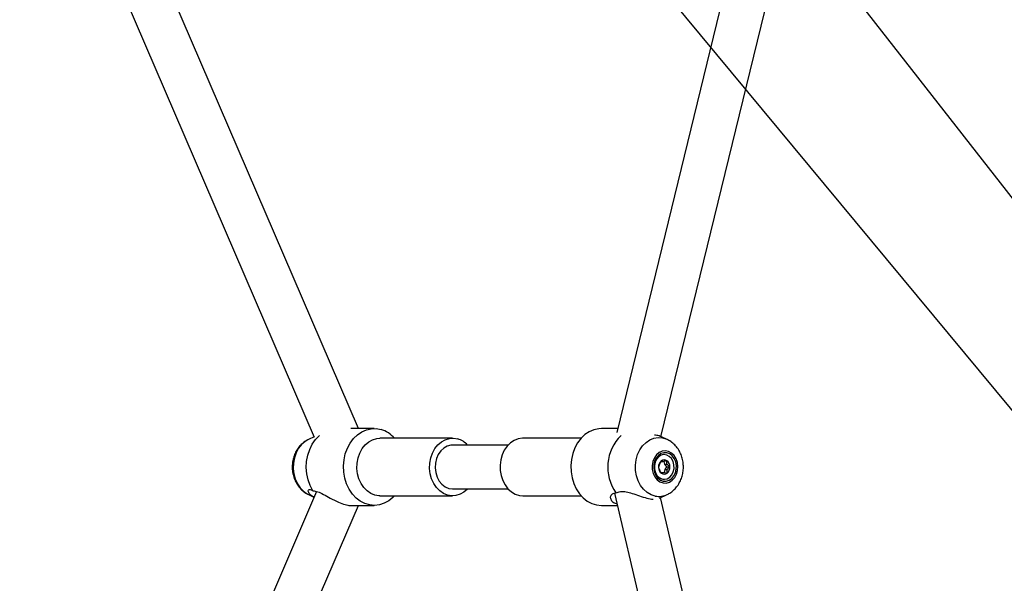
# Model space of a CAD drawing. Units: millimetres. Extents: x -1480 to 59761, y -20 to 42220.
# Drawn here: x 10249 to 10608, y 2927 to 3133 of the extents above; entities that cross this region are included whole.
import ezdxf

# ---------------------------------------------------------------- set-up
doc = ezdxf.new("R2010")
doc.units = ezdxf.units.MM
doc.linetypes.add('ACAD_ISO03W100', pattern=[30, 12, -18])
doc.layers.add('HERNI_PRVEK', color=4, linetype='Continuous')
doc.layers.add('KÓTY', color=7, linetype='Continuous')
doc.layers.add('KOTY', color=7, linetype='Continuous', lineweight=13)
doc.styles.add('arial', font='arial.ttf')
doc.dimstyles.new('KOTY_50', dxfattribs={"dimtxt": 125, "dimasz": 50, "dimexe": 50, "dimexo": 50, "dimgap": 30, "dimtad": 1, "dimdec": 0, "dimrnd": 10, "dimdsep": 46, "dimtxsty": 'arial', "dimblk": 'ARCHTICK', "dimcen": -1.5, "dimclrt": 2, "dimadec": 0, "dimazin": 0, "dimtfac": 0.63, "dimtdec": 0, "dimtix": 1, "dimtmove": 2, "dimatfit": 3, "dimldrblk": 'KOTA', "dimfxl": 400, "dimfxlon": 1, "dimtfill": 1, "dimtolj": 1, "dimtzin": 0, "dimarcsym": 0})

# ---------------------------------------------------------------- blocks, each defined once
blk = doc.blocks.new('_ArchTick')
at = {"color": 0, "linetype": 'ByBlock', "const_width": 0.15}
blk.add_lwpolyline([(-0.5, -0.5), (0.5, 0.5)], dxfattribs=at)
blk = doc.blocks.new('*D54')
at = {"layer": 'Defpoints', "color": 0, "ltscale": 8, "transparency": 16777216}
for p in [(8555.07, 6710.23), (16707.97, 2981.73), (8555.07, 2971.54)]:
    blk.add_point(p, dxfattribs=at)
at = {"layer": 'KOTY', "color": 0, "lineweight": -2, "ltscale": 8, "transparency": 16777216}
for p, q in [((8555.07, 6310.23), (8555.07, 6760.23)), ((16707.97, 6310.23), (16707.97, 6760.23)), ((16707.97, 6710.23), (8555.07, 6710.23))]:
    blk.add_line(p, q, dxfattribs=at)
at = {"layer": 'KOTY', "color": 0, "lineweight": -2, "ltscale": 8, "transparency": 16777216, "xscale": 50, "yscale": 50, "zscale": 50, "rotation": 180}
blk.add_blockref('_ArchTick', (8555.07, 6710.23), dxfattribs=at)
at = {"layer": 'KOTY', "color": 0, "lineweight": -2, "ltscale": 8, "transparency": 16777216, "xscale": 50, "yscale": 50, "zscale": 50}
blk.add_blockref('_ArchTick', (16707.97, 6710.23), dxfattribs=at)
at = {"layer": 'KOTY', "color": 2, "ltscale": 8, "transparency": 16777216, "insert": (12631.52, 6804.05), "char_height": 125, "attachment_point": 5, "style": 'arial', "bg_fill": 3, "box_fill_scale": 1.1, "bg_fill_color": 256, "bg_fill_true_color": 13158600, "bg_fill_transparency": 0}
blk.add_mtext('\\A1;8150', dxfattribs=at)
blk = doc.blocks.new('KOTA')
for p, q in [((-75, -75), (75, 75)), ((0, 75), (0, -75)), ((-75, 0), (75, 0))]:
    blk.add_line(p, q)
blk = doc.blocks.new('*D59')
at = {"layer": 'Defpoints', "color": 0, "linetype": 'ACAD_ISO03W100', "ltscale": 8, "transparency": 16777216}
for p in [(8550.07, 5698.79), (16712.97, 8.07), (16712.97, 8.07)]:
    blk.add_point(p, dxfattribs=at)
at = {"layer": 'KÓTY', "color": 0, "linetype": 'ACAD_ISO03W100', "lineweight": -2, "ltscale": 8, "transparency": 16777216}
for p, q in [((8550.07, 5698.79), (8521.48, 5657.78)), ((8550.07, 5698.79), (16249.69, 331.04)), ((16712.97, 8.07), (16604.78, 83.49)), ((16712.97, 8.07), (16741.57, 49.08))]:
    blk.add_line(p, q, dxfattribs=at)
at = {"layer": 'KÓTY', "color": 0, "linetype": 'ACAD_ISO03W100', "lineweight": -2, "ltscale": 8, "transparency": 16777216, "xscale": 50, "yscale": 50, "zscale": 50}
for p, rotation in [((8550.07, 5698.79), 145.117912968971), ((16712.97, 8.07), 325.117912968971)]:
    blk.add_blockref('_ArchTick', p, dxfattribs=dict(at, rotation=rotation))
at = {"layer": 'KÓTY', "color": 2, "linetype": 'ACAD_ISO03W100', "ltscale": 8, "transparency": 16777216, "insert": (16425.63, 204.97), "char_height": 125, "attachment_point": 5, "rotation": 325.1179, "style": 'arial', "bg_fill": 3, "box_fill_scale": 1.1, "bg_fill_color": 256, "bg_fill_true_color": 13158600, "bg_fill_transparency": 0}
blk.add_mtext('\\A1;9950', dxfattribs=at)
blk = doc.blocks.new('*D62')
at = {"layer": 'Defpoints', "color": 0, "ltscale": 8, "transparency": 16777216}
for p in [(12264.97, 3985.97), (12264.97, 3985.97), (9756.59, 1919.74)]:
    blk.add_point(p, dxfattribs=at)
at = {"layer": 'KÓTY', "color": 0, "lineweight": -2, "ltscale": 8, "transparency": 16777216}
for p, q in [((12264.97, 3985.97), (12233.18, 4024.56)), ((12264.97, 3985.97), (10293.57, 2362.07)), ((9756.59, 1919.74), (9959.53, 2086.91)), ((9756.59, 1919.74), (9724.8, 1958.33))]:
    blk.add_line(p, q, dxfattribs=at)
at = {"layer": 'KÓTY', "color": 0, "lineweight": -2, "ltscale": 8, "transparency": 16777216, "xscale": 50, "yscale": 50, "zscale": 50}
for p, rotation in [((12264.97, 3985.97), 39.47928082170334), ((9756.59, 1919.74), 219.4792808217034)]:
    blk.add_blockref('_ArchTick', p, dxfattribs=dict(at, rotation=rotation))
at = {"layer": 'KÓTY', "color": 2, "ltscale": 8, "transparency": 16777216, "insert": (10127.15, 2223.77), "char_height": 125, "attachment_point": 5, "rotation": 39.4793, "style": 'arial', "bg_fill": 3, "box_fill_scale": 1.1, "bg_fill_color": 256, "bg_fill_true_color": 13158600, "bg_fill_transparency": 0}
blk.add_mtext('\\A1;3250', dxfattribs=at)
blk = doc.blocks.new('*D63')
at = {"layer": 'Defpoints', "color": 0, "ltscale": 8, "transparency": 16777216}
for p in [(9756.59, 4019.74), (11614.97, 1779.73), (11614.97, 1779.73)]:
    blk.add_point(p, dxfattribs=at)
at = {"layer": 'KÓTY', "color": 0, "lineweight": -2, "ltscale": 8, "transparency": 16777216}
for p, q in [((9756.59, 4019.74), (9795.07, 4051.67)), ((9756.59, 4019.74), (9901.65, 3844.89)), ((11614.97, 1779.73), (10179.39, 3510.11)), ((11614.97, 1779.73), (11653.45, 1811.65))]:
    blk.add_line(p, q, dxfattribs=at)
at = {"layer": 'KÓTY', "color": 0, "lineweight": -2, "ltscale": 8, "transparency": 16777216, "xscale": 50, "yscale": 50, "zscale": 50}
for p, rotation in [((9756.59, 4019.74), 129.6801732917016), ((11614.97, 1779.73), 309.6801732917016)]:
    blk.add_blockref('_ArchTick', p, dxfattribs=dict(at, rotation=rotation))
at = {"layer": 'KÓTY', "color": 2, "ltscale": 8, "transparency": 16777216, "insert": (10047.45, 3683.25), "char_height": 125, "attachment_point": 5, "rotation": 309.6802, "style": 'arial', "bg_fill": 3, "box_fill_scale": 1.1, "bg_fill_color": 256, "bg_fill_true_color": 13158600, "bg_fill_transparency": 0}
blk.add_mtext('\\A1;2910', dxfattribs=at)
blk = doc.blocks.new('*D79')
at = {"layer": 'Defpoints', "color": 0, "ltscale": 8, "transparency": 16777216}
for p in [(8550.07, 5698.79), (11617.31, 1779.8), (11614.83, 1777.86)]:
    blk.add_point(p, dxfattribs=at)
at = {"layer": 'KOTY', "color": 0, "lineweight": -2, "ltscale": 8, "transparency": 16777216}
for p, q in [((8552.55, 5700.73), (8591.95, 5731.52)), ((8552.55, 5700.73), (8651.23, 5574.48)), ((11617.31, 1779.8), (8920.91, 5229.47)), ((11617.31, 1779.8), (11656.7, 1810.59))]:
    blk.add_line(p, q, dxfattribs=at)
at = {"layer": 'KOTY', "color": 0, "lineweight": -2, "ltscale": 8, "transparency": 16777216, "xscale": 50, "yscale": 50, "zscale": 50}
for p, rotation in [((8552.55, 5700.73), 128.012575050192), ((11617.31, 1779.8), 308.012575050192)]:
    blk.add_blockref('_ArchTick', p, dxfattribs=dict(at, rotation=rotation))
at = {"layer": 'KOTY', "color": 2, "ltscale": 8, "transparency": 16777216, "insert": (8769.5, 5389.03), "char_height": 125, "attachment_point": 5, "rotation": 308.0126, "style": 'arial', "bg_fill": 3, "box_fill_scale": 1.1, "bg_fill_color": 256, "bg_fill_true_color": 13158600, "bg_fill_transparency": 0}
blk.add_mtext('\\A1;4980', dxfattribs=at)

msp = doc.modelspace()

# ---------------------------------------------------------------- linework, layer by layer
at = {"layer": 'HERNI_PRVEK'}
for p, q in [((10511.3852, 3166.1246), (10466.5061, 2982.2774)), ((10482.6002, 2980.7383), (10526.9288, 3162.3302)), ((10372.3469, 2983.7285), (10298.956, 3154.2235)), ((10282.1393, 3152.8233), (10356.2595, 2980.634)), ((10378.1161, 2983.7285), (10369.5565, 2983.7285)), ((10466.8603, 2983.7285), (10460.9317, 2983.7285)), ((10354.1362, 2979.7346), (10353.9408, 2979.6381)), ((10356.2195, 2980.727), (10354.1362, 2979.7346)), ((10406.7023, 2980.2285), (10380.2224, 2980.2285)), ((10453.5362, 2980.2285), (10432.3455, 2980.2285)), ((10484.9115, 2979.7346), (10482.8121, 2980.7347)), ((10426.9142, 2977.7285), (10406.7023, 2977.7285)), ((10483.8007, 2974.2284), (10483.6803, 2974.2284)), ((10482.5477, 2971.7275), (10483.3903, 2971.7275)), ((10483.6503, 2971.7852), (10483.955, 2970.7814)), ((10483.955, 2970.7814), (10484.6725, 2969.8087)), ((10483.955, 2970.7814), (10484.7975, 2970.7814)), ((10482.6463, 2967.7294), (10483.4888, 2967.7294)), ((10484.0043, 2968.7824), (10483.7326, 2967.6887)), ((10484.6725, 2969.8087), (10484.0043, 2968.7824)), ((10484.0043, 2968.7824), (10484.8468, 2968.7824)), ((10484.6725, 2969.8087), (10485.8761, 2969.8087)), ((10483.6803, 2965.2284), (10483.8007, 2965.2284)), ((10357.1017, 2960.7793), (10283.2537, 2789.2228)), ((10406.7023, 2961.7285), (10426.9142, 2961.7285)), ((10465.702, 2960.1634), (10510.3979, 2769.3885)), ((10354.0048, 2959.7865), (10354.1362, 2959.7223)), ((10354.1362, 2959.7223), (10356.0924, 2958.7905)), ((10380.2224, 2959.2285), (10406.7023, 2959.2285)), ((10431.0348, 2959.3575), (10432.3455, 2959.2285)), ((10432.3455, 2959.2285), (10453.5362, 2959.2285)), ((10482.1278, 2958.3963), (10484.9115, 2959.7223)), ((10525.976, 2773.0382), (10482.507, 2958.5769)), ((10298.4536, 2784.0667), (10372.3469, 2955.7285)), ((10369.5565, 2955.7285), (10378.1161, 2955.7285)), ((10459.1841, 2955.9005), (10460.9317, 2955.7285)), ((10460.9317, 2955.7285), (10466.741, 2955.7285))]:
    msp.add_line(p, q, dxfattribs=at)
at = {"layer": 'HERNI_PRVEK', "flags": 128}
for points in [[(10385.5115, 2959.2285), (10384.9612, 2958.6589), (10383.4545, 2957.4273), (10381.8094, 2956.5143), (10380.0687, 2955.9436), (10378.2775, 2955.7299), (10376.482, 2955.8788), (10374.7289, 2956.3863), (10373.0635, 2957.2395), (10371.529, 2958.416), (10370.165, 2959.8856), (10369.007, 2961.6101), (10368.0849, 2963.5448), (10367.4226, 2965.6397), (10367.0373, 2967.8405), (10366.9389, 2970.0902), (10367.13, 2972.3305), (10367.6056, 2974.5034), (10368.3534, 2976.5527), (10369.3541, 2978.4252), (10370.5817, 2980.0725), (10372.0045, 2981.4519), (10373.5855, 2982.5276), (10375.2839, 2983.2719), (10377.0556, 2983.6654), (10378.8548, 2983.6979), (10380.6348, 2983.3686), (10380.6348, 2983.3686)], [(10460.9317, 2983.7285), (10459.9856, 2983.6782), (10458.2108, 2983.3076), (10456.5064, 2982.5852), (10454.9166, 2981.5299), (10453.4826, 2980.1689), (10452.2416, 2978.5375), (10451.2256, 2976.678), (10450.461, 2974.6384), (10449.9675, 2972.4717), (10449.7581, 2970.234), (10449.838, 2967.9831), (10450.2053, 2965.7775), (10450.8503, 2963.6742), (10451.7565, 2961.7277), (10452.9003, 2959.9884), (10454.2521, 2958.5014), (10455.7769, 2957.3051), (10457.4352, 2956.4306), (10459.1841, 2955.9005)], [(10353.9408, 2979.6381), (10352.9878, 2979.0616), (10351.6895, 2977.9389), (10350.5781, 2976.5367), (10349.6913, 2974.9026), (10349.0595, 2973.0923), (10348.704, 2971.1675), (10348.6371, 2969.1937), (10348.861, 2967.238), (10349.368, 2965.3672), (10350.141, 2963.6449), (10351.1535, 2962.1298), (10352.3712, 2960.8734), (10353.7525, 2959.9186), (10354.0048, 2959.7865)], [(10355.8006, 2961.0518), (10354.7932, 2962.9479), (10354.0447, 2965.0234), (10353.5748, 2967.2235), (10353.396, 2969.4898), (10353.513, 2971.7624), (10353.9227, 2973.9813), (10354.6143, 2976.0876), (10355.5695, 2978.0256), (10356.7629, 2979.744), (10358.1631, 2981.1975), (10358.188, 2981.2192)], [(10380.2224, 2959.2285), (10379.8668, 2959.2379), (10378.3334, 2959.4984), (10376.8643, 2960.1072), (10375.5095, 2961.0437), (10374.3153, 2962.2759), (10373.3222, 2963.7619), (10372.5641, 2965.4511), (10372.0668, 2967.2859), (10371.8472, 2969.2039), (10371.9129, 2971.1398), (10372.2615, 2973.0277), (10372.8812, 2974.8031), (10373.7509, 2976.4058), (10374.8409, 2977.7811), (10376.1143, 2978.8822), (10377.5275, 2979.6715), (10379.0325, 2980.1222), (10380.2224, 2980.2285)], [(10412.1336, 2961.7285), (10412.0838, 2961.6758), (10410.8104, 2960.5748), (10409.3972, 2959.7854), (10407.8922, 2959.3347), (10406.3466, 2959.2379), (10404.8132, 2959.4984), (10403.3441, 2960.1072), (10401.9894, 2961.0436), (10400.7951, 2962.2759), (10399.8021, 2963.7619), (10399.044, 2965.4511), (10398.5467, 2967.2859), (10398.3271, 2969.2039), (10398.3927, 2971.1398), (10398.7413, 2973.0277), (10399.361, 2974.8031), (10400.2307, 2976.4058), (10401.3208, 2977.7811), (10402.5942, 2978.8821), (10404.0074, 2979.6715), (10405.5124, 2980.1222), (10407.0579, 2980.219), (10408.5914, 2979.9586), (10408.5914, 2979.9586)], [(10432.3455, 2980.2285), (10432.1119, 2980.2244), (10430.5756, 2979.9919), (10429.0996, 2979.41), (10427.7341, 2978.4983), (10426.5257, 2977.288), (10425.5154, 2975.8203), (10424.7377, 2974.1451), (10424.2191, 2972.3196), (10423.9773, 2970.4057), (10424.0204, 2968.4689), (10424.3469, 2966.5749), (10424.9459, 2964.7883), (10425.7969, 2963.1699), (10426.8708, 2961.7749), (10428.1312, 2960.6507), (10429.5351, 2959.8357), (10431.0348, 2959.3575)], [(10480.5349, 2959.1542), (10479.0059, 2959.6418), (10477.5745, 2960.4728), (10476.2894, 2961.619), (10475.1944, 2963.0413), (10474.3267, 2964.6914), (10473.716, 2966.513), (10473.383, 2968.4442), (10473.3391, 2970.419), (10473.5857, 2972.3703), (10474.1144, 2974.2317), (10474.9074, 2975.9397), (10475.9374, 2977.4362), (10477.1696, 2978.6702), (10478.5618, 2979.5997), (10480.0668, 2980.1931), (10481.6332, 2980.4301), (10483.2077, 2980.3027), (10484.7367, 2979.8151), (10484.8516, 2979.7628)], [(10406.7023, 2977.7285), (10406.0786, 2977.6903), (10404.7263, 2977.3362), (10403.4664, 2976.6265), (10402.3578, 2975.5942), (10401.4523, 2974.2876), (10400.7923, 2972.7679), (10400.4086, 2971.106), (10400.3193, 2969.3798), (10400.5284, 2967.6698), (10401.0262, 2966.0561), (10401.7894, 2964.6141), (10402.7823, 2963.4112), (10403.9585, 2962.5037), (10405.263, 2961.9341)], [(10483.368, 2963.9245), (10484.5438, 2963.8784), (10485.6918, 2964.1999), (10486.7399, 2964.8688), (10487.6222, 2965.843), (10488.2833, 2967.0614), (10488.6816, 2968.4474), (10488.7921, 2969.9138), (10488.608, 2971.3686), (10488.1406, 2972.7203), (10487.4195, 2973.8841), (10486.4899, 2974.7867), (10485.4102, 2975.3715), (10484.2483, 2975.6018), (10483.0772, 2975.4629), (10481.9705, 2974.9638), (10480.9976, 2974.1357), (10480.2198, 2973.0307), (10479.6859, 2971.7182), (10479.4294, 2970.2807), (10479.4665, 2968.8084), (10479.7949, 2967.394), (10480.3938, 2966.1263), (10481.2257, 2965.0849), (10482.2383, 2964.3352), (10483.368, 2963.9245)], [(10483.4524, 2964.5924), (10484.5362, 2964.557), (10485.5903, 2964.8741), (10486.543, 2965.522), (10487.3293, 2966.4565), (10487.8957, 2967.614), (10488.2034, 2968.9157), (10488.2317, 2970.2727), (10487.9784, 2971.5926), (10487.461, 2972.7855), (10486.7146, 2973.77), (10485.7902, 2974.4792), (10484.7507, 2974.8645), (10483.6669, 2974.8999), (10482.6128, 2974.5828), (10481.6601, 2973.9349), (10480.8738, 2973.0004), (10480.3075, 2971.8428), (10479.9997, 2970.5412), (10479.9715, 2969.1842), (10480.2247, 2967.8643), (10480.7421, 2966.6714), (10481.4885, 2965.6869), (10482.4129, 2964.9777), (10483.4524, 2964.5924)], [(10483.6803, 2974.2284), (10483.5694, 2974.2263), (10482.5619, 2974.005), (10481.645, 2973.4372), (10480.8929, 2972.569), (10480.3667, 2971.4707), (10480.1089, 2970.2312), (10480.1405, 2968.9509), (10480.4588, 2967.7337), (10481.0381, 2966.6781), (10481.8315, 2965.8696), (10482.7746, 2965.3737), (10483.6803, 2965.2284)], [(10483.9115, 2965.2306), (10484.9191, 2965.4519), (10485.836, 2966.0197), (10486.588, 2966.8879), (10487.1142, 2967.9862), (10487.372, 2969.2257), (10487.3405, 2970.506), (10487.0221, 2971.7232), (10486.4428, 2972.7788), (10485.6494, 2973.5873), (10484.7063, 2974.0832), (10483.6898, 2974.2263), (10482.6823, 2974.005), (10481.7653, 2973.4372), (10481.0133, 2972.569), (10480.4871, 2971.4707), (10480.2293, 2970.2312), (10480.2608, 2968.9509), (10480.5792, 2967.7337), (10481.1585, 2966.6781), (10481.9519, 2965.8696), (10482.895, 2965.3737), (10483.9115, 2965.2306)], [(10405.263, 2961.9341), (10406.6348, 2961.7289), (10406.7023, 2961.7285)]]:
    msp.add_lwpolyline(points, dxfattribs=at)
at = {"layer": 'HERNI_PRVEK'}
for centre, radius, start, end in [((10377.4565, 2973.0756), 10.7725, 41.604785, 72.839783), ((10406.2648, 2972.3349), 7.9707, 42.583783, 73.029227), ((10479.4107, 2969.6587), 16.1838, 134.420085, 215.322094), ((10484.5309, 2969.8011), 2.8099, 130.462288, 183.118114), ((10483.7987, 2970.5951), 1.7311, 55.35005, 129.076164), ((10483.1483, 2969.8352), 2.728, 359.443211, 53.1865), ((10484.453, 2969.6217), 2.728, 179.443211, 233.1865), ((10483.8026, 2968.8618), 1.7311, 235.35005, 309.076164), ((10483.0704, 2969.6558), 2.8099, 310.462288, 3.118114), ((10481.8725, 2965.9928), 6.9682, 258.933188, 295.880377)]:
    msp.add_arc(centre, radius, start, end, dxfattribs=at)
for points, knots in [([(10353.912, 2979.5944), (10353.5383, 2979.396), (10352.6733, 2978.9366), (10351.4904, 2977.9142), (10350.3705, 2976.6105), (10349.4605, 2975.0972), (10348.782, 2973.4207), (10348.3607, 2971.6214), (10348.2146, 2969.7505), (10348.355, 2967.8621), (10348.7859, 2966.012), (10349.5048, 2964.2602), (10350.4957, 2962.6612), (10351.7421, 2961.2972), (10352.9247, 2960.3356), (10353.7324, 2959.9607), (10353.9943, 2959.8391)], [0, 0, 0, 0, 0.05408055, 0.12518598, 0.19729978, 0.27063601, 0.34517407, 0.42073156, 0.49709577, 0.57412265, 0.6517296, 0.72980065, 0.80806238, 0.88601807, 0.96304454, 1, 1, 1, 1]), ([(10482.7743, 2980.6555), (10482.5126, 2980.8079), (10481.8977, 2981.1663), (10480.8325, 2981.2754), (10480.2207, 2981.3381)], [0, 0, 0, 0, 0.425578042, 1, 1, 1, 1]), ([(10484.8985, 2959.755), (10485.0913, 2959.8368), (10485.792, 2960.1343), (10486.8705, 2960.929), (10488.0934, 2962.1042), (10489.118, 2963.5139), (10489.9268, 2965.1045), (10490.4906, 2966.8433), (10490.7885, 2968.6815), (10490.8052, 2970.5674), (10490.5326, 2972.4453), (10489.9699, 2974.2587), (10489.1236, 2975.9457), (10488.0166, 2977.4556), (10486.668, 2978.6917), (10485.5827, 2979.4615), (10484.9285, 2979.7084), (10484.8316, 2979.745)], [0, 0, 0, 0, 0.02624673, 0.09544025, 0.16541319, 0.23649717, 0.30879423, 0.38219814, 0.45650071, 0.53151745, 0.6071451, 0.68329727, 0.75980791, 0.83630932, 0.91223715, 0.98699753, 1, 1, 1, 1]), ([(10482.0323, 2970.6745), (10481.9884, 2970.5791), (10481.8191, 2970.2116), (10481.7651, 2969.8879), (10481.7252, 2969.6482)], [0, 0, 0, 0, 0.25954438, 1, 1, 1, 1]), ([(10482.7074, 2971.9389), (10482.6072, 2971.783), (10482.3641, 2971.4046), (10482.1419, 2970.9676), (10482.0389, 2970.6923), (10482.0323, 2970.6745)], [0, 0, 0, 0, 0.396017245, 0.961121829, 1, 1, 1, 1]), ([(10483.3903, 2971.7275), (10483.3066, 2971.7484), (10483.0039, 2971.8241), (10482.8319, 2971.8907), (10482.7074, 2971.9389)], [0, 0, 0, 0, 0.27655059, 1, 1, 1, 1]), ([(10484.7829, 2972.0191), (10484.5758, 2971.9796), (10484.1034, 2971.8895), (10483.6357, 2971.7879), (10483.394, 2971.7284), (10483.3903, 2971.7275)], [0, 0, 0, 0, 0.43474888, 0.9913973, 1, 1, 1, 1]), ([(10484.7975, 2970.7814), (10484.7808, 2970.8965), (10484.7163, 2971.3398), (10484.7546, 2971.7302), (10484.7829, 2972.0191)], [0, 0, 0, 0, 0.25973338, 1, 1, 1, 1]), ([(10485.8761, 2969.8087), (10485.8334, 2969.8424), (10485.5244, 2970.0865), (10485.145, 2970.4067), (10484.858, 2970.7162), (10484.7975, 2970.7814)], [0, 0, 0, 0, 0.11247962, 0.81294844, 1, 1, 1, 1]), ([(10481.7252, 2969.6482), (10481.7323, 2969.6145), (10481.7834, 2969.3704), (10481.8763, 2969.0502), (10482.0459, 2968.7407), (10482.0816, 2968.6755)], [0, 0, 0, 0, 0.11247962, 0.81294844, 1, 1, 1, 1]), ([(10482.0816, 2968.6755), (10482.1347, 2968.5604), (10482.3393, 2968.1171), (10482.6146, 2967.7267), (10482.8184, 2967.4378)], [0, 0, 0, 0, 0.25973338, 1, 1, 1, 1]), ([(10482.8184, 2967.4378), (10482.8908, 2967.4773), (10483.0559, 2967.5674), (10483.3069, 2967.669), (10483.4861, 2967.7285), (10483.4888, 2967.7294)], [0, 0, 0, 0, 0.434748876, 0.991397301, 1, 1, 1, 1]), ([(10483.4888, 2967.7294), (10483.6118, 2967.7085), (10484.0565, 2967.6328), (10484.5423, 2967.5662), (10484.8939, 2967.518)], [0, 0, 0, 0, 0.27655059, 1, 1, 1, 1]), ([(10484.8939, 2967.518), (10484.8711, 2967.6739), (10484.8159, 2968.0523), (10484.8108, 2968.4893), (10484.8446, 2968.7646), (10484.8468, 2968.7824)], [0, 0, 0, 0, 0.39601725, 0.96112183, 1, 1, 1, 1]), ([(10484.8468, 2968.7824), (10484.9271, 2968.8778), (10485.2365, 2969.2453), (10485.604, 2969.569), (10485.8761, 2969.8087)], [0, 0, 0, 0, 0.25954438, 1, 1, 1, 1]), ([(10356.1022, 2958.8159), (10356.0373, 2958.837), (10355.3057, 2959.0745), (10354.5234, 2959.8721), (10354.025, 2960.755), (10354.1026, 2961.3168), (10354.4583, 2961.6065), (10355.0954, 2961.4682), (10355.6632, 2961.1329), (10355.8006, 2961.0518)], [0, 0, 0, 0, 0.02111992, 0.23804494, 0.4711658, 0.59362498, 0.7208691, 0.93245772, 1, 1, 1, 1]), ([(10355.8006, 2961.0518), (10356.3729, 2960.9722), (10357.5143, 2960.8135), (10359.7031, 2959.7286), (10362.2155, 2958.3309), (10365.0016, 2956.887), (10367.4602, 2955.992), (10368.9446, 2955.6884), (10369.3884, 2955.7472), (10369.4549, 2955.756)], [0, 0, 0, 0, 0.14992256, 0.29898622, 0.46810529, 0.65730267, 0.82703612, 0.97410439, 1, 1, 1, 1]), ([(10466.633, 2956.1895), (10466.2614, 2956.3147), (10465.2947, 2956.6403), (10464.442, 2957.6182), (10464.1242, 2958.8766), (10464.6823, 2960.0559), (10465.738, 2960.2262), (10466.2061, 2960.3017)], [0, 0, 0, 0, 0.12405103, 0.32276115, 0.54639198, 0.79883376, 1, 1, 1, 1]), ([(10466.2061, 2960.3017), (10466.7396, 2960.5088), (10467.8077, 2960.9234), (10469.9171, 2960.7453), (10472.2524, 2960.0949), (10474.8698, 2959.1545), (10477.4595, 2958.3546), (10479.1851, 2958.01), (10479.7195, 2958.0207), (10479.7612, 2958.0215)], [0, 0, 0, 0, 0.148783498, 0.297893834, 0.444425359, 0.618403055, 0.809511129, 0.985140712, 1, 1, 1, 1])]:
    msp.add_open_spline(points, degree=3, knots=knots, dxfattribs=at)

# ---------------------------------------------------------------- next in the draw order: dimensions: what is measured, and where the dimension line sits
at = {"layer": 'KOTY', "ltscale": 8}
dim = msp.add_linear_dim(base=(8555.0712, 6710.2253), p1=(16707.9725, 2981.7285), p2=(8555.0712, 2971.5428), dimstyle='KOTY_50', dxfattribs=at)
dim.commit()
dim.dimension.update_dxf_attribs({"geometry": '*D54', "text_midpoint": (12631.5218, 6804.0469)})

# ---------------------------------------------------------------- next in the draw order: dimensions: what is measured, and where the dimension line sits
at = {"layer": 'KÓTY', "linetype": 'ACAD_ISO03W100', "ltscale": 8}
dim = msp.add_linear_dim(base=(16712.9725, 8.0672), p1=(8550.0712, 5698.7929), p2=(16712.9725, 8.0672), angle=325.117913, dimstyle='KOTY_50', dxfattribs=at)
dim.commit()
dim.dimension.update_dxf_attribs({"geometry": '*D59', "text_midpoint": (16425.6284, 204.9658), "dimtype": 161})

# ---------------------------------------------------------------- next in the draw order: dimensions: what is measured, and where the dimension line sits
at = {"layer": 'KÓTY', "ltscale": 8}
dim = msp.add_linear_dim(base=(12264.9725, 3985.9696), p1=(9756.5881, 1919.7401), p2=(12264.9725, 3985.9696), angle=39.479281, dimstyle='KOTY_50', dxfattribs=at)
dim.commit()
dim.dimension.update_dxf_attribs({"geometry": '*D62', "text_midpoint": (10127.1456, 2223.767), "dimtype": 161})

# ---------------------------------------------------------------- next in the draw order: dimensions: what is measured, and where the dimension line sits
dim = msp.add_linear_dim(base=(11614.9725, 1779.7285), p1=(9756.5881, 4019.7401), p2=(11614.9725, 1779.7285), angle=309.680173, dimstyle='KOTY_50', dxfattribs=at)
dim.commit()
dim.dimension.update_dxf_attribs({"geometry": '*D63', "text_midpoint": (10047.4536, 3683.2545), "dimtype": 161})

# ---------------------------------------------------------------- next in the draw order: dimensions: what is measured, and where the dimension line sits
at = {"layer": 'KOTY', "ltscale": 8}
dim = msp.add_linear_dim(base=(11617.3103, 1779.7966), p1=(8550.0712, 5698.7929), p2=(11614.8284, 1777.8566), angle=308.012575, dimstyle='KOTY_50', dxfattribs=at)
dim.commit()
dim.dimension.update_dxf_attribs({"geometry": '*D79', "text_midpoint": (8769.5009, 5389.027), "dimtype": 161})

doc.saveas('drawing.dxf')
